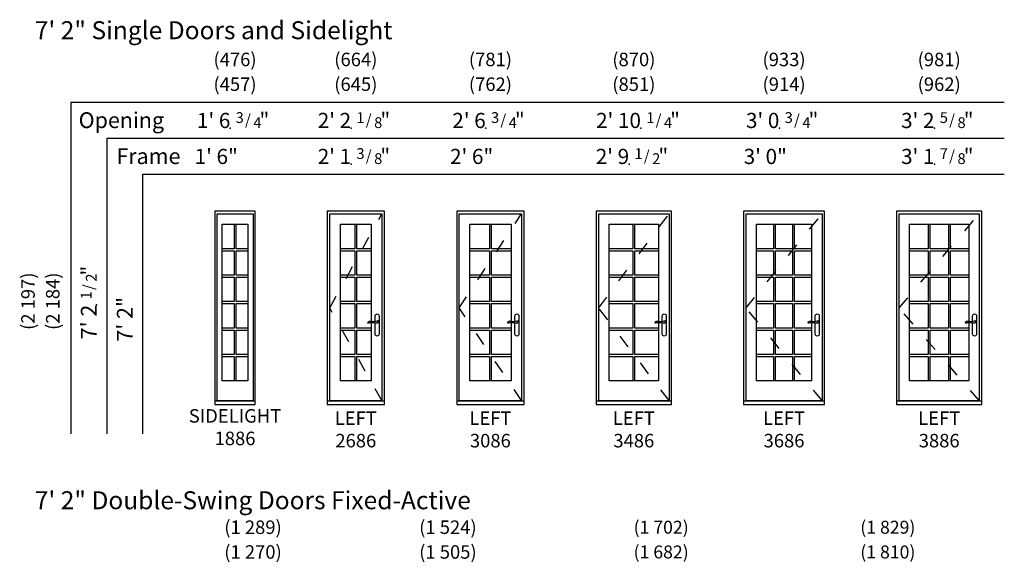
# Model space of a CAD drawing. Units: inches. Extents: x -23 to 1855, y -8 to 600.
# Drawn here: x 937 to 1375, y 359 to 600 of the extents above; entities that cross this region are included whole.
import ezdxf
from ezdxf.enums import TextEntityAlignment as Align

# ---------------------------------------------------------------- set-up
doc = ezdxf.new("R2010")
doc.units = ezdxf.units.IN
doc.header["$LTSCALE"] = 0.5
doc.header["$MEASUREMENT"] = 0
doc.linetypes.add('ACAD_ISO03W100', pattern=[30, 12, -18])
doc.layers.add('ZP-ANNO-NPLT', color=7, linetype='Continuous', plot=False)
for name, color, linetype in [('ZP-ELEV-FROS', 24, 'Continuous'), ('ZP-ELEV-GDLN', 90, 'Continuous'), ('ZP-ELEV-GLAS-VISB', 175, 'Continuous'), ('ZP-ELEV-GRLT', 83, 'Continuous'), ('ZP-ELEV-HDWR', 57, 'Continuous'), ('ZP-ELEV-HING', 132, 'ACAD_ISO03W100'), ('ZP-ELEV-SAIS', 157, 'Continuous'), ('ZP-ELEV-SAOS', 52, 'Continuous'), ('ZP-ELEV-TEXT', 255, 'Continuous')]:
    doc.layers.add(name, color=color, linetype=linetype)
doc.styles.get("Standard").update_dxf_attribs({"font": 'arial.ttf'})

# ---------------------------------------------------------------- blocks, each defined once
blk = doc.blocks.new('Symbol Elevation Fraction 1-2')
at = {"layer": 'ZP-ANNO-NPLT'}
blk.add_point((0, 0), dxfattribs=at)
at = {"layer": 'ZP-ELEV-TEXT'}
for s, height, p in [('1', 0.05, (0.0623, 0.0234)), ('/', 0.05, (0.0949, 0.0143)), ('2', 0.05, (0.1443, 0)), ('"', 0.07, (0.1805, 0.0026))]:
    blk.add_text(s, height=height, dxfattribs=at).set_placement(p, align=Align.RIGHT)
blk = doc.blocks.new('Symbol Elevation Fraction 3-4')
at = {"layer": 'ZP-ANNO-NPLT'}
blk.add_point((0, 0), dxfattribs=at)
at = {"layer": 'ZP-ELEV-TEXT'}
for s, height, p in [('3', 0.05, (0.0623, 0.0234)), ('/', 0.05, (0.0949, 0.0143)), ('4', 0.05, (0.1443, 0)), ('"', 0.07, (0.1805, 0.0026))]:
    blk.add_text(s, height=height, dxfattribs=at).set_placement(p, align=Align.RIGHT)
blk = doc.blocks.new('Symbol Elevation Fraction 1-8')
at = {"layer": 'ZP-ANNO-NPLT'}
blk.add_point((0, 0), dxfattribs=at)
at = {"layer": 'ZP-ELEV-TEXT'}
for s, height, p in [('1', 0.05, (0.0623, 0.0234)), ('/', 0.05, (0.0949, 0.0143)), ('8', 0.05, (0.1443, 0)), ('"', 0.07, (0.181, 0.0026))]:
    blk.add_text(s, height=height, dxfattribs=at).set_placement(p, align=Align.RIGHT)
blk = doc.blocks.new('Symbol Elevation Fraction 1-4')
at = {"layer": 'ZP-ANNO-NPLT'}
blk.add_point((0, 0), dxfattribs=at)
at = {"layer": 'ZP-ELEV-TEXT'}
for s, height, p in [('1', 0.05, (0.0623, 0.0234)), ('/', 0.05, (0.0949, 0.0143)), ('4', 0.05, (0.1443, 0)), ('"', 0.07, (0.1805, 0.0026))]:
    blk.add_text(s, height=height, dxfattribs=at).set_placement(p, align=Align.RIGHT)
blk = doc.blocks.new('Symbol Elevation Fraction 5-8')
at = {"layer": 'ZP-ANNO-NPLT'}
blk.add_point((0, 0), dxfattribs=at)
at = {"layer": 'ZP-ELEV-TEXT'}
for s, height, p in [('5', 0.05, (0.0623, 0.0234)), ('/', 0.05, (0.0949, 0.0143)), ('8', 0.05, (0.1443, 0)), ('"', 0.07, (0.1805, 0.0026))]:
    blk.add_text(s, height=height, dxfattribs=at).set_placement(p, align=Align.RIGHT)
blk = doc.blocks.new('Symbol Elevation Fraction 7-8')
at = {"layer": 'ZP-ANNO-NPLT'}
blk.add_point((0, 0), dxfattribs=at)
at = {"layer": 'ZP-ELEV-TEXT'}
for s, height, p in [('7', 0.05, (0.0623, 0.0234)), ('/', 0.05, (0.0949, 0.0143)), ('8', 0.05, (0.1443, 0)), ('"', 0.07, (0.1805, 0.0026))]:
    blk.add_text(s, height=height, dxfattribs=at).set_placement(p, align=Align.RIGHT)
blk = doc.blocks.new('Symbol Elevation Fraction 3-8')
at = {"layer": 'ZP-ANNO-NPLT'}
blk.add_point((0, 0), dxfattribs=at)
at = {"layer": 'ZP-ELEV-TEXT'}
for s, height, p in [('3', 0.05, (0.0623, 0.0234)), ('/', 0.05, (0.0949, 0.0143)), ('8', 0.05, (0.1443, 0)), ('"', 0.07, (0.1805, 0.0026))]:
    blk.add_text(s, height=height, dxfattribs=at).set_placement(p, align=Align.RIGHT)
blk = doc.blocks.new('AS IF GP 30 86 T')
at = {"layer": 'ZP-ELEV-GLAS-VISB'}
blk.add_lwpolyline([(24.1875, 80.1875), (24.1875, 10.5625), (5.8125, 10.5625), (5.8125, 80.1875)], close=True, dxfattribs=at)
at = {"layer": 'ZP-ELEV-GRLT'}
for p, q in [((14.562, 80.1875), (14.562, 69.31333)), ((15.438, 69.31333), (15.438, 80.1875)), ((14.562, 69.31333), (5.8125, 69.31333)), ((5.8125, 68.43733), (14.562, 68.43733)), ((14.562, 68.43733), (14.562, 57.56317)), ((24.1875, 69.31333), (15.438, 69.31333)), ((15.438, 57.56317), (15.438, 68.43733)), ((15.438, 68.43733), (24.1875, 68.43733)), ((14.562, 57.56317), (5.8125, 57.56317)), ((24.1875, 57.56317), (15.438, 57.56317)), ((5.8125, 56.68717), (14.562, 56.68717)), ((14.562, 56.68717), (14.562, 45.813)), ((15.438, 45.813), (15.438, 56.68717)), ((15.438, 56.68717), (24.1875, 56.68717)), ((14.562, 45.813), (5.8125, 45.813)), ((5.8125, 44.937), (14.562, 44.937)), ((14.562, 44.937), (14.562, 34.06283)), ((24.1875, 45.813), (15.438, 45.813)), ((15.438, 34.06283), (15.438, 44.937)), ((15.438, 44.937), (24.1875, 44.937)), ((14.562, 34.06283), (5.8125, 34.06283)), ((5.8125, 33.18683), (14.562, 33.18683)), ((14.562, 33.18683), (14.562, 22.31267)), ((24.1875, 34.06283), (15.438, 34.06283)), ((15.438, 22.31267), (15.438, 33.18683)), ((15.438, 33.18683), (24.1875, 33.18683)), ((14.562, 22.31267), (5.8125, 22.31267)), ((24.1875, 22.31267), (15.438, 22.31267)), ((5.8125, 21.43667), (14.562, 21.43667)), ((14.562, 21.43667), (14.562, 10.5625)), ((15.438, 21.43667), (24.1875, 21.43667)), ((15.438, 10.5625), (15.438, 21.43667))]:
    blk.add_line(p, q, dxfattribs=at)
at = {"layer": 'ZP-ELEV-SAIS'}
blk.add_lwpolyline([(24.1875, 80.1875), (24.1875, 10.5625), (5.8125, 10.5625), (5.8125, 80.1875)], close=True, dxfattribs=at)
blk = doc.blocks.new('AS E IF 30 ~ 86 T')
at = {"layer": 'ZP-ELEV-FROS'}
for points in [[(0, 0), (30, 0), (30, 86), (0, 86), (0, 0)], [(0, 1.75), (30, 1.75)]]:
    blk.add_lwpolyline(points, dxfattribs=at)
at = {"layer": 'ZP-ELEV-HDWR'}
blk.add_lwpolyline([(25.89, 36.92), (25.89, 39.47, -1), (27.66, 39.47), (27.66, 31.36, -1), (25.89, 31.36), (25.89, 36.41)], format="xyb", dxfattribs=at)
blk.add_lwpolyline([(26.07, 36.94, -0.076094), (24.25, 36.99, 0.072489), (23.54, 37.06, 0.202678), (22.57, 36.51, 0.584205), (22.66, 36.34, 0.064882), (23.18, 36.42, -0.051799), (24.68, 36.59, -0.057501), (26.03, 36.37, 0.174422), (26.98, 36.43, 0.146844), (27.53, 37.07, 0.347018), (27.51, 37.22, 0.281589), (27.29, 37.24, -0.043647)], format="xyb", close=True, dxfattribs=at)
for start, end in [(62.5388, 144.9415), (247.2208, 342.5352)]:
    blk.add_arc((26.78, 36.74), 0.453, start, end, dxfattribs=at)
at = {"layer": 'ZP-ELEV-HING'}
blk.add_lwpolyline([(28.88, 1.81), (1.12, 43), (28.88, 84.88)], dxfattribs=at)
at = {"layer": 'ZP-ELEV-SAOS'}
for points in [[(1.12, 1.75), (1.12, 84.88), (28.88, 84.88), (28.88, 1.75)], [(1.12, 1.81), (28.88, 1.81)]]:
    blk.add_lwpolyline(points, dxfattribs=at)
blk.add_blockref('AS IF GP 30 86 T', (0, 0))
blk = doc.blocks.new('AS IF GP 26 86 T')
at = {"layer": 'ZP-ELEV-GLAS-VISB'}
blk.add_lwpolyline([(19.5625, 80.1875), (19.5625, 10.5625), (5.8125, 10.5625), (5.8125, 80.1875)], close=True, dxfattribs=at)
at = {"layer": 'ZP-ELEV-GRLT'}
for p, q in [((12.2495, 80.1875), (12.2495, 69.31333)), ((13.1255, 69.31333), (13.1255, 80.1875)), ((12.2495, 69.31333), (5.8125, 69.31333)), ((5.8125, 68.43733), (12.2495, 68.43733)), ((12.2495, 68.43733), (12.2495, 57.56317)), ((19.5625, 69.31333), (13.1255, 69.31333)), ((13.1255, 57.56317), (13.1255, 68.43733)), ((13.1255, 68.43733), (19.5625, 68.43733)), ((12.2495, 57.56317), (5.8125, 57.56317)), ((19.5625, 57.56317), (13.1255, 57.56317)), ((5.8125, 56.68717), (12.2495, 56.68717)), ((12.2495, 56.68717), (12.2495, 45.813)), ((13.1255, 45.813), (13.1255, 56.68717)), ((13.1255, 56.68717), (19.5625, 56.68717)), ((12.2495, 45.813), (5.8125, 45.813)), ((5.8125, 44.937), (12.2495, 44.937)), ((12.2495, 44.937), (12.2495, 34.06283)), ((19.5625, 45.813), (13.1255, 45.813)), ((13.1255, 34.06283), (13.1255, 44.937)), ((13.1255, 44.937), (19.5625, 44.937)), ((12.2495, 34.06283), (5.8125, 34.06283)), ((5.8125, 33.18683), (12.2495, 33.18683)), ((12.2495, 33.18683), (12.2495, 22.31267)), ((19.5625, 34.06283), (13.1255, 34.06283)), ((13.1255, 22.31267), (13.1255, 33.18683)), ((13.1255, 33.18683), (19.5625, 33.18683)), ((12.2495, 22.31267), (5.8125, 22.31267)), ((19.5625, 22.31267), (13.1255, 22.31267)), ((5.8125, 21.43667), (12.2495, 21.43667)), ((12.2495, 21.43667), (12.2495, 10.5625)), ((13.1255, 21.43667), (19.5625, 21.43667)), ((13.1255, 10.5625), (13.1255, 21.43667))]:
    blk.add_line(p, q, dxfattribs=at)
at = {"layer": 'ZP-ELEV-SAIS'}
blk.add_lwpolyline([(19.5625, 80.1875), (19.5625, 10.5625), (5.8125, 10.5625), (5.8125, 80.1875)], close=True, dxfattribs=at)
blk = doc.blocks.new('AS E IF 26 ~ 86 T')
at = {"layer": 'ZP-ELEV-FROS'}
for points in [[(0, 0), (25.38, 0), (25.38, 86), (0, 86), (0, 0)], [(0, 1.75), (25.38, 1.75)]]:
    blk.add_lwpolyline(points, dxfattribs=at)
at = {"layer": 'ZP-ELEV-HDWR'}
blk.add_lwpolyline([(21.27, 36.92), (21.27, 39.47, -1), (23.04, 39.47), (23.04, 31.36, -1), (21.27, 31.36), (21.27, 36.41)], format="xyb", dxfattribs=at)
blk.add_lwpolyline([(21.45, 36.94, -0.076094), (19.63, 36.99, 0.072489), (18.92, 37.06, 0.202678), (17.95, 36.51, 0.584205), (18.03, 36.34, 0.064882), (18.55, 36.42, -0.051799), (20.06, 36.59, -0.057501), (21.41, 36.37, 0.174422), (22.36, 36.43, 0.146844), (22.91, 37.07, 0.347018), (22.88, 37.22, 0.281589), (22.66, 37.24, -0.043647)], format="xyb", close=True, dxfattribs=at)
for start, end in [(62.5388, 144.9415), (247.2208, 342.5352)]:
    blk.add_arc((22.15, 36.74), 0.453, start, end, dxfattribs=at)
at = {"layer": 'ZP-ELEV-HING'}
blk.add_lwpolyline([(24.25, 1.81), (1.12, 43), (24.25, 84.88)], dxfattribs=at)
at = {"layer": 'ZP-ELEV-SAOS'}
for points in [[(1.12, 1.75), (1.12, 84.88), (24.25, 84.88), (24.25, 1.75)], [(1.12, 1.81), (24.25, 1.81)]]:
    blk.add_lwpolyline(points, dxfattribs=at)
blk.add_blockref('AS IF GP 26 86 T', (0, 0))
blk = doc.blocks.new('AS IF SL GP 18 86 T')
at = {"layer": 'ZP-ELEV-GLAS-VISB'}
blk.add_lwpolyline([(14.6875, 80.1875), (14.6875, 10.5625), (3.3125, 10.5625), (3.3125, 80.1875)], close=True, dxfattribs=at)
at = {"layer": 'ZP-ELEV-GRLT'}
for p, q in [((8.562, 80.1875), (8.562, 69.31333)), ((9.438, 69.31333), (9.438, 80.1875)), ((8.562, 69.31333), (3.3125, 69.31333)), ((3.3125, 68.43733), (8.562, 68.43733)), ((8.562, 68.43733), (8.562, 57.56317)), ((14.6875, 69.31333), (9.438, 69.31333)), ((9.438, 57.56317), (9.438, 68.43733)), ((9.438, 68.43733), (14.6875, 68.43733)), ((8.562, 57.56317), (3.3125, 57.56317)), ((14.6875, 57.56317), (9.438, 57.56317)), ((3.3125, 56.68717), (8.562, 56.68717)), ((8.562, 56.68717), (8.562, 45.813)), ((9.438, 45.813), (9.438, 56.68717)), ((9.438, 56.68717), (14.6875, 56.68717)), ((8.562, 45.813), (3.3125, 45.813)), ((3.3125, 44.937), (8.562, 44.937)), ((8.562, 44.937), (8.562, 34.06283)), ((14.6875, 45.813), (9.438, 45.813)), ((9.438, 34.06283), (9.438, 44.937)), ((9.438, 44.937), (14.6875, 44.937)), ((8.562, 34.06283), (3.3125, 34.06283)), ((3.3125, 33.18683), (8.562, 33.18683)), ((8.562, 33.18683), (8.562, 22.31267)), ((14.6875, 34.06283), (9.438, 34.06283)), ((9.438, 22.31267), (9.438, 33.18683)), ((9.438, 33.18683), (14.6875, 33.18683)), ((8.562, 22.31267), (3.3125, 22.31267)), ((14.6875, 22.31267), (9.438, 22.31267)), ((3.3125, 21.43667), (8.562, 21.43667)), ((8.562, 21.43667), (8.562, 10.5625)), ((9.438, 21.43667), (14.6875, 21.43667)), ((9.438, 10.5625), (9.438, 21.43667))]:
    blk.add_line(p, q, dxfattribs=at)
at = {"layer": 'ZP-ELEV-SAIS'}
blk.add_lwpolyline([(14.6875, 80.1875), (14.6875, 10.5625), (3.3125, 10.5625), (3.3125, 80.1875)], close=True, dxfattribs=at)
blk = doc.blocks.new('AS E SL 18 ~ 86 T')
at = {"layer": 'ZP-ELEV-FROS'}
for points in [[(0, 0), (18, 0), (18, 86), (0, 86), (0, 0)], [(0, 1.75), (18, 1.75)]]:
    blk.add_lwpolyline(points, dxfattribs=at)
at = {"layer": 'ZP-ELEV-SAOS'}
for points in [[(1, 1.75), (1, 84.875), (17, 84.875), (17, 1.75)], [(1, 1.812), (17, 1.812)]]:
    blk.add_lwpolyline(points, dxfattribs=at)
blk.add_blockref('AS IF SL GP 18 86 T', (0, 0))
blk = doc.blocks.new('AS IF GP 34 86 T')
at = {"layer": 'ZP-ELEV-GLAS-VISB'}
blk.add_lwpolyline([(27.6875, 80.1875), (27.6875, 10.5625), (5.8125, 10.5625), (5.8125, 80.1875)], close=True, dxfattribs=at)
at = {"layer": 'ZP-ELEV-GRLT'}
for p, q in [((16.312, 80.1875), (16.312, 69.31333)), ((17.188, 69.31333), (17.188, 80.1875)), ((16.312, 69.31333), (5.8125, 69.31333)), ((5.8125, 68.43733), (16.312, 68.43733)), ((16.312, 68.43733), (16.312, 57.56317)), ((27.6875, 69.31333), (17.188, 69.31333)), ((17.188, 57.56317), (17.188, 68.43733)), ((17.188, 68.43733), (27.6875, 68.43733)), ((16.312, 57.56317), (5.8125, 57.56317)), ((27.6875, 57.56317), (17.188, 57.56317)), ((5.8125, 56.68717), (16.312, 56.68717)), ((16.312, 56.68717), (16.312, 45.813)), ((17.188, 45.813), (17.188, 56.68717)), ((17.188, 56.68717), (27.6875, 56.68717)), ((16.312, 45.813), (5.8125, 45.813)), ((5.8125, 44.937), (16.312, 44.937)), ((16.312, 44.937), (16.312, 34.06283)), ((27.6875, 45.813), (17.188, 45.813)), ((17.188, 34.06283), (17.188, 44.937)), ((17.188, 44.937), (27.6875, 44.937)), ((16.312, 34.06283), (5.8125, 34.06283)), ((5.8125, 33.18683), (16.312, 33.18683)), ((16.312, 33.18683), (16.312, 22.31267)), ((27.6875, 34.06283), (17.188, 34.06283)), ((17.188, 22.31267), (17.188, 33.18683)), ((17.188, 33.18683), (27.6875, 33.18683)), ((16.312, 22.31267), (5.8125, 22.31267)), ((27.6875, 22.31267), (17.188, 22.31267)), ((5.8125, 21.43667), (16.312, 21.43667)), ((16.312, 21.43667), (16.312, 10.5625)), ((17.188, 21.43667), (27.6875, 21.43667)), ((17.188, 10.5625), (17.188, 21.43667))]:
    blk.add_line(p, q, dxfattribs=at)
at = {"layer": 'ZP-ELEV-SAIS'}
blk.add_lwpolyline([(27.6875, 80.1875), (27.6875, 10.5625), (5.8125, 10.5625), (5.8125, 80.1875)], close=True, dxfattribs=at)
blk = doc.blocks.new('AS E IF 34 ~ 86 T')
at = {"layer": 'ZP-ELEV-FROS'}
for points in [[(0, 0), (33.5, 0), (33.5, 86), (0, 86), (0, 0)], [(0, 1.75), (33.5, 1.75)]]:
    blk.add_lwpolyline(points, dxfattribs=at)
at = {"layer": 'ZP-ELEV-HDWR'}
blk.add_lwpolyline([(29.39, 36.92), (29.39, 39.47, -1), (31.16, 39.47), (31.16, 31.36, -1), (29.39, 31.36), (29.39, 36.41)], format="xyb", dxfattribs=at)
blk.add_lwpolyline([(29.57, 36.94, -0.076094), (27.75, 36.99, 0.072489), (27.04, 37.06, 0.202678), (26.07, 36.51, 0.584205), (26.16, 36.34, 0.064882), (26.68, 36.42, -0.051799), (28.18, 36.59, -0.057501), (29.53, 36.37, 0.174422), (30.48, 36.43, 0.146844), (31.03, 37.07, 0.347018), (31.01, 37.22, 0.281589), (30.79, 37.24, -0.043647)], format="xyb", close=True, dxfattribs=at)
for start, end in [(62.5388, 144.9415), (247.2208, 342.5352)]:
    blk.add_arc((30.28, 36.74), 0.453, start, end, dxfattribs=at)
at = {"layer": 'ZP-ELEV-HING'}
blk.add_lwpolyline([(32.38, 1.81), (1.12, 43), (32.38, 84.88)], dxfattribs=at)
at = {"layer": 'ZP-ELEV-SAOS'}
for points in [[(1.12, 1.75), (1.12, 84.88), (32.38, 84.88), (32.38, 1.75)], [(1.12, 1.81), (32.38, 1.81)]]:
    blk.add_lwpolyline(points, dxfattribs=at)
blk.add_blockref('AS IF GP 34 86 T', (0, 0))
blk = doc.blocks.new('AS IF GP 36 86 T')
at = {"layer": 'ZP-ELEV-GLAS-VISB'}
blk.add_lwpolyline([(30.1875, 80.1875), (30.1875, 10.5625), (5.8125, 10.5625), (5.8125, 80.1875)], close=True, dxfattribs=at)
at = {"layer": 'ZP-ELEV-GRLT'}
for p, q in [((13.3535, 80.1875), (13.3535, 69.31333)), ((14.2295, 69.31333), (14.2295, 80.1875)), ((21.7705, 80.1875), (21.7705, 69.31333)), ((22.6465, 69.31333), (22.6465, 80.1875)), ((13.3535, 69.31333), (5.8125, 69.31333)), ((5.8125, 68.43733), (13.3535, 68.43733)), ((13.3535, 68.43733), (13.3535, 57.56317)), ((21.7705, 69.31333), (14.2295, 69.31333)), ((14.2295, 57.56317), (14.2295, 68.43733)), ((14.2295, 68.43733), (21.7705, 68.43733)), ((21.7705, 68.43733), (21.7705, 57.56317)), ((30.1875, 69.31333), (22.6465, 69.31333)), ((22.6465, 57.56317), (22.6465, 68.43733)), ((22.6465, 68.43733), (30.1875, 68.43733)), ((13.3535, 57.56317), (5.8125, 57.56317)), ((21.7705, 57.56317), (14.2295, 57.56317)), ((30.1875, 57.56317), (22.6465, 57.56317)), ((5.8125, 56.68717), (13.3535, 56.68717)), ((13.3535, 56.68717), (13.3535, 45.813)), ((14.2295, 45.813), (14.2295, 56.68717)), ((14.2295, 56.68717), (21.7705, 56.68717)), ((21.7705, 56.68717), (21.7705, 45.813)), ((22.6465, 45.813), (22.6465, 56.68717)), ((22.6465, 56.68717), (30.1875, 56.68717)), ((13.3535, 45.813), (5.8125, 45.813)), ((5.8125, 44.937), (13.3535, 44.937)), ((13.3535, 44.937), (13.3535, 34.06283)), ((21.7705, 45.813), (14.2295, 45.813)), ((14.2295, 34.06283), (14.2295, 44.937)), ((14.2295, 44.937), (21.7705, 44.937)), ((21.7705, 44.937), (21.7705, 34.06283)), ((30.1875, 45.813), (22.6465, 45.813)), ((22.6465, 34.06283), (22.6465, 44.937)), ((22.6465, 44.937), (30.1875, 44.937)), ((13.3535, 34.06283), (5.8125, 34.06283)), ((5.8125, 33.18683), (13.3535, 33.18683)), ((13.3535, 33.18683), (13.3535, 22.31267)), ((21.7705, 34.06283), (14.2295, 34.06283)), ((14.2295, 22.31267), (14.2295, 33.18683)), ((14.2295, 33.18683), (21.7705, 33.18683)), ((21.7705, 33.18683), (21.7705, 22.31267)), ((30.1875, 34.06283), (22.6465, 34.06283)), ((22.6465, 22.31267), (22.6465, 33.18683)), ((22.6465, 33.18683), (30.1875, 33.18683)), ((13.3535, 22.31267), (5.8125, 22.31267)), ((21.7705, 22.31267), (14.2295, 22.31267)), ((30.1875, 22.31267), (22.6465, 22.31267)), ((5.8125, 21.43667), (13.3535, 21.43667)), ((13.3535, 21.43667), (13.3535, 10.5625)), ((14.2295, 21.43667), (21.7705, 21.43667)), ((14.2295, 10.5625), (14.2295, 21.43667)), ((21.7705, 21.43667), (21.7705, 10.5625)), ((22.6465, 21.43667), (30.1875, 21.43667)), ((22.6465, 10.5625), (22.6465, 21.43667))]:
    blk.add_line(p, q, dxfattribs=at)
at = {"layer": 'ZP-ELEV-SAIS'}
blk.add_lwpolyline([(30.1875, 80.1875), (30.1875, 10.5625), (5.8125, 10.5625), (5.8125, 80.1875)], close=True, dxfattribs=at)
blk = doc.blocks.new('AS E IF 36 ~ 86 T')
at = {"layer": 'ZP-ELEV-FROS'}
for points in [[(0, 0), (36, 0), (36, 86), (0, 86), (0, 0)], [(0, 1.75), (36, 1.75)]]:
    blk.add_lwpolyline(points, dxfattribs=at)
at = {"layer": 'ZP-ELEV-HDWR'}
blk.add_lwpolyline([(31.89, 36.92), (31.89, 39.47, -1), (33.66, 39.47), (33.66, 31.36, -1), (31.89, 31.36), (31.89, 36.41)], format="xyb", dxfattribs=at)
blk.add_lwpolyline([(32.07, 36.94, -0.076094), (30.25, 36.99, 0.072489), (29.54, 37.06, 0.202678), (28.57, 36.51, 0.584205), (28.66, 36.34, 0.064882), (29.18, 36.42, -0.051799), (30.68, 36.59, -0.057501), (32.03, 36.37, 0.174422), (32.98, 36.43, 0.146844), (33.53, 37.07, 0.347018), (33.51, 37.22, 0.281589), (33.29, 37.24, -0.043647)], format="xyb", close=True, dxfattribs=at)
for start, end in [(62.5388, 144.9415), (247.2208, 342.5352)]:
    blk.add_arc((32.78, 36.74), 0.453, start, end, dxfattribs=at)
at = {"layer": 'ZP-ELEV-HING'}
blk.add_lwpolyline([(34.88, 1.81), (1.12, 43), (34.88, 84.88)], dxfattribs=at)
at = {"layer": 'ZP-ELEV-SAOS'}
for points in [[(1.12, 1.75), (1.12, 84.88), (34.88, 84.88), (34.88, 1.75)], [(1.12, 1.81), (34.88, 1.81)]]:
    blk.add_lwpolyline(points, dxfattribs=at)
blk.add_blockref('AS IF GP 36 86 T', (0, 0))
blk = doc.blocks.new('AS IF GP 38 86 T')
at = {"layer": 'ZP-ELEV-GLAS-VISB'}
blk.add_lwpolyline([(32.0625, 80.1875), (32.0625, 10.5625), (5.8125, 10.5625), (5.8125, 80.1875)], close=True, dxfattribs=at)
at = {"layer": 'ZP-ELEV-GRLT'}
for p, q in [((13.9785, 80.1875), (13.9785, 69.31333)), ((14.8545, 69.31333), (14.8545, 80.1875)), ((23.0205, 80.1875), (23.0205, 69.31333)), ((23.8965, 69.31333), (23.8965, 80.1875)), ((13.9785, 69.31333), (5.8125, 69.31333)), ((5.8125, 68.43733), (13.9785, 68.43733)), ((13.9785, 68.43733), (13.9785, 57.56317)), ((23.0205, 69.31333), (14.8545, 69.31333)), ((14.8545, 57.56317), (14.8545, 68.43733)), ((14.8545, 68.43733), (23.0205, 68.43733)), ((23.0205, 68.43733), (23.0205, 57.56317)), ((32.0625, 69.31333), (23.8965, 69.31333)), ((23.8965, 57.56317), (23.8965, 68.43733)), ((23.8965, 68.43733), (32.0625, 68.43733)), ((13.9785, 57.56317), (5.8125, 57.56317)), ((23.0205, 57.56317), (14.8545, 57.56317)), ((32.0625, 57.56317), (23.8965, 57.56317)), ((5.8125, 56.68717), (13.9785, 56.68717)), ((13.9785, 56.68717), (13.9785, 45.813)), ((14.8545, 45.813), (14.8545, 56.68717)), ((14.8545, 56.68717), (23.0205, 56.68717)), ((23.0205, 56.68717), (23.0205, 45.813)), ((23.8965, 45.813), (23.8965, 56.68717)), ((23.8965, 56.68717), (32.0625, 56.68717)), ((13.9785, 45.813), (5.8125, 45.813)), ((5.8125, 44.937), (13.9785, 44.937)), ((13.9785, 44.937), (13.9785, 34.06283)), ((23.0205, 45.813), (14.8545, 45.813)), ((14.8545, 34.06283), (14.8545, 44.937)), ((14.8545, 44.937), (23.0205, 44.937)), ((23.0205, 44.937), (23.0205, 34.06283)), ((32.0625, 45.813), (23.8965, 45.813)), ((23.8965, 34.06283), (23.8965, 44.937)), ((23.8965, 44.937), (32.0625, 44.937)), ((13.9785, 34.06283), (5.8125, 34.06283)), ((5.8125, 33.18683), (13.9785, 33.18683)), ((13.9785, 33.18683), (13.9785, 22.31267)), ((23.0205, 34.06283), (14.8545, 34.06283)), ((14.8545, 22.31267), (14.8545, 33.18683)), ((14.8545, 33.18683), (23.0205, 33.18683)), ((23.0205, 33.18683), (23.0205, 22.31267)), ((32.0625, 34.06283), (23.8965, 34.06283)), ((23.8965, 22.31267), (23.8965, 33.18683)), ((23.8965, 33.18683), (32.0625, 33.18683)), ((13.9785, 22.31267), (5.8125, 22.31267)), ((23.0205, 22.31267), (14.8545, 22.31267)), ((32.0625, 22.31267), (23.8965, 22.31267)), ((5.8125, 21.43667), (13.9785, 21.43667)), ((13.9785, 21.43667), (13.9785, 10.5625)), ((14.8545, 21.43667), (23.0205, 21.43667)), ((14.8545, 10.5625), (14.8545, 21.43667)), ((23.0205, 21.43667), (23.0205, 10.5625)), ((23.8965, 21.43667), (32.0625, 21.43667)), ((23.8965, 10.5625), (23.8965, 21.43667))]:
    blk.add_line(p, q, dxfattribs=at)
at = {"layer": 'ZP-ELEV-SAIS'}
blk.add_lwpolyline([(32.0625, 80.1875), (32.0625, 10.5625), (5.8125, 10.5625), (5.8125, 80.1875)], close=True, dxfattribs=at)
blk = doc.blocks.new('AS E IF 38 ~ 86 T')
at = {"layer": 'ZP-ELEV-FROS'}
for points in [[(0, 0), (37.88, 0), (37.88, 86), (0, 86), (0, 0)], [(0, 1.75), (37.88, 1.75)]]:
    blk.add_lwpolyline(points, dxfattribs=at)
at = {"layer": 'ZP-ELEV-HDWR'}
blk.add_lwpolyline([(33.77, 36.92), (33.77, 39.47, -1), (35.54, 39.47), (35.54, 31.36, -1), (33.77, 31.36), (33.77, 36.41)], format="xyb", dxfattribs=at)
blk.add_lwpolyline([(33.95, 36.94, -0.076094), (32.13, 36.99, 0.072489), (31.42, 37.06, 0.202678), (30.45, 36.51, 0.584205), (30.53, 36.34, 0.064882), (31.05, 36.42, -0.051799), (32.56, 36.59, -0.057501), (33.91, 36.37, 0.174422), (34.86, 36.43, 0.146844), (35.41, 37.07, 0.347018), (35.38, 37.22, 0.281589), (35.16, 37.24, -0.043647)], format="xyb", close=True, dxfattribs=at)
for start, end in [(62.5388, 144.9415), (247.2208, 342.5352)]:
    blk.add_arc((34.65, 36.74), 0.453, start, end, dxfattribs=at)
at = {"layer": 'ZP-ELEV-HING'}
blk.add_lwpolyline([(36.75, 1.81), (1.12, 43), (36.75, 84.88)], dxfattribs=at)
at = {"layer": 'ZP-ELEV-SAOS'}
for points in [[(1.12, 1.75), (1.12, 84.88), (36.75, 84.88), (36.75, 1.75)], [(1.12, 1.81), (36.75, 1.81)]]:
    blk.add_lwpolyline(points, dxfattribs=at)
blk.add_blockref('AS IF GP 38 86 T', (0, 0))

msp = doc.modelspace()

# ---------------------------------------------------------------- linework, layer by layer
at = {"layer": 'ZP-ELEV-GDLN'}
for p, q in [((960, 563.5), (960, 416)), ((960, 563.5), (1374.88, 563.5)), ((976, 547.5), (976, 416)), ((976, 547.5), (1374.88, 547.5)), ((992, 416), (992, 531.5)), ((992, 531.5), (1374.88, 531.5))]:
    msp.add_line(p, q, dxfattribs=at)

# ---------------------------------------------------------------- block references
at = {"xscale": 96, "yscale": 96, "zscale": 96}
for name, p in [('Symbol Elevation Fraction 3-4', (1030.91, 552)), ('Symbol Elevation Fraction 1-8', (1084.6, 552)), ('Symbol Elevation Fraction 3-4', (1144.41, 552)), ('Symbol Elevation Fraction 1-4', (1213.4, 552)), ('Symbol Elevation Fraction 3-4', (1274.91, 552)), ('Symbol Elevation Fraction 5-8', (1343.85, 552)), ('Symbol Elevation Fraction 3-8', (1084.6, 536)), ('Symbol Elevation Fraction 1-2', (1208.16, 536)), ('Symbol Elevation Fraction 7-8', (1343.85, 536))]:
    msp.add_blockref(name, p, dxfattribs=at)
for name, p in [('AS E SL 18 ~ 86 T', (1024, 429)), ('AS E IF 26 ~ 86 T', (1074, 429)), ('AS E IF 30 ~ 86 T', (1131.5, 429)), ('AS E IF 34 ~ 86 T', (1193.5, 429)), ('AS E IF 36 ~ 86 T', (1259, 429)), ('AS E IF 38 ~ 86 T', (1327, 429))]:
    msp.add_blockref(name, p)
at = {"xscale": 96, "yscale": 96, "zscale": 96, "rotation": 89.99999999999997}
msp.add_blockref('Symbol Elevation Fraction 1-2', (971.5, 473.46), dxfattribs=at)

# ---------------------------------------------------------------- texts
at = {"layer": 'ZP-ELEV-TEXT'}
for s, p in [('7\' 2" Single Doors and Sidelight', (944, 591.5)), ('7\' 2" Double-Swing Doors Fixed-Active', (944, 382.5))]:
    msp.add_text(s, height=8, dxfattribs=at).set_placement(p)
for s, height, p in [('(476)', 6, (1033, 582.5)), ('(664)', 6, (1086.69, 582.5)), ('(781)', 6, (1146.5, 582.5)), ('(870)', 6, (1210.25, 582.5)), ('(933)', 6, (1277, 582.5)), ('(981)', 6, (1345.94, 582.5)), ('(457)', 6, (1033, 571.5)), ('(645)', 6, (1086.69, 571.5)), ('(762)', 6, (1146.5, 571.5)), ('(851)', 6, (1210.25, 571.5)), ('(914)', 6, (1277, 571.5)), ('(962)', 6, (1345.94, 571.5)), ('(1 289)', 6, (1041, 374.5)), ('(1 524)', 6, (1127.62, 374.5)), ('(1 702)', 5.75, (1222.37, 374.5)), ('(1 829)', 5.75, (1323.12, 374.5)), ('(1 270)', 6, (1041, 363.5)), ('(1 505)', 6, (1127.62, 363.5)), ('(1 682)', 5.75, (1222.37, 363.5)), ('(1 810)', 5.75, (1323.12, 363.5))]:
    msp.add_text(s, height=height, dxfattribs=at).set_placement(p, align=Align.MIDDLE_CENTER)
for s, height, p in [('Opening', 7, (1001.47, 552)), ("1' 6", 6.75, (1030.91, 552)), ("2' 2", 6.75, (1084.6, 552)), ("2' 6", 6.75, (1144.41, 552)), ("2' 10", 6.75, (1213.4, 552)), ("3' 0", 6.75, (1274.91, 552)), ("3' 2", 6.75, (1343.85, 552)), ('Frame', 7, (1008.75, 536)), ('1\' 6"', 6.75, (1034.26, 536)), ("2' 1", 6.75, (1084.6, 536)), ('2\' 6"', 6.75, (1147.76, 536)), ("2' 9", 6.75, (1208.16, 536)), ('3\' 0"', 6.75, (1278.26, 536)), ("3' 1", 6.75, (1343.85, 536))]:
    msp.add_text(s, height=height, dxfattribs=at).set_placement(p, align=Align.RIGHT)
for s, p in [('(2 197)', (941, 475)), ('(2 184)', (952, 475))]:
    msp.add_text(s, height=6, rotation=90, dxfattribs=at).set_placement(p, align=Align.MIDDLE_CENTER)
for s, p in [("7' 2", (971.5, 473.46)), ('7\' 2"', (987.5, 476.93))]:
    msp.add_text(s, height=7, rotation=90, dxfattribs=at).set_placement(p, align=Align.RIGHT)
at = {"layer": 'ZP-ELEV-TEXT', "char_height": 6}
for s, insert, width, attachment_point in [('SIDELIGHT 1886', (1033, 418.22), 50, 5), ('LEFT 2686', (1086.67, 426), 25, 2), ('LEFT 3086', (1146.48, 426), 25, 2), ('LEFT 3486', (1210.23, 426), 25, 2), ('LEFT 3686', (1276.98, 426), 25, 2), ('LEFT 3886', (1345.94, 426), 25, 2)]:
    msp.add_mtext(s, dxfattribs=dict(at, insert=insert, width=width, attachment_point=attachment_point))

doc.saveas('drawing.dxf')
